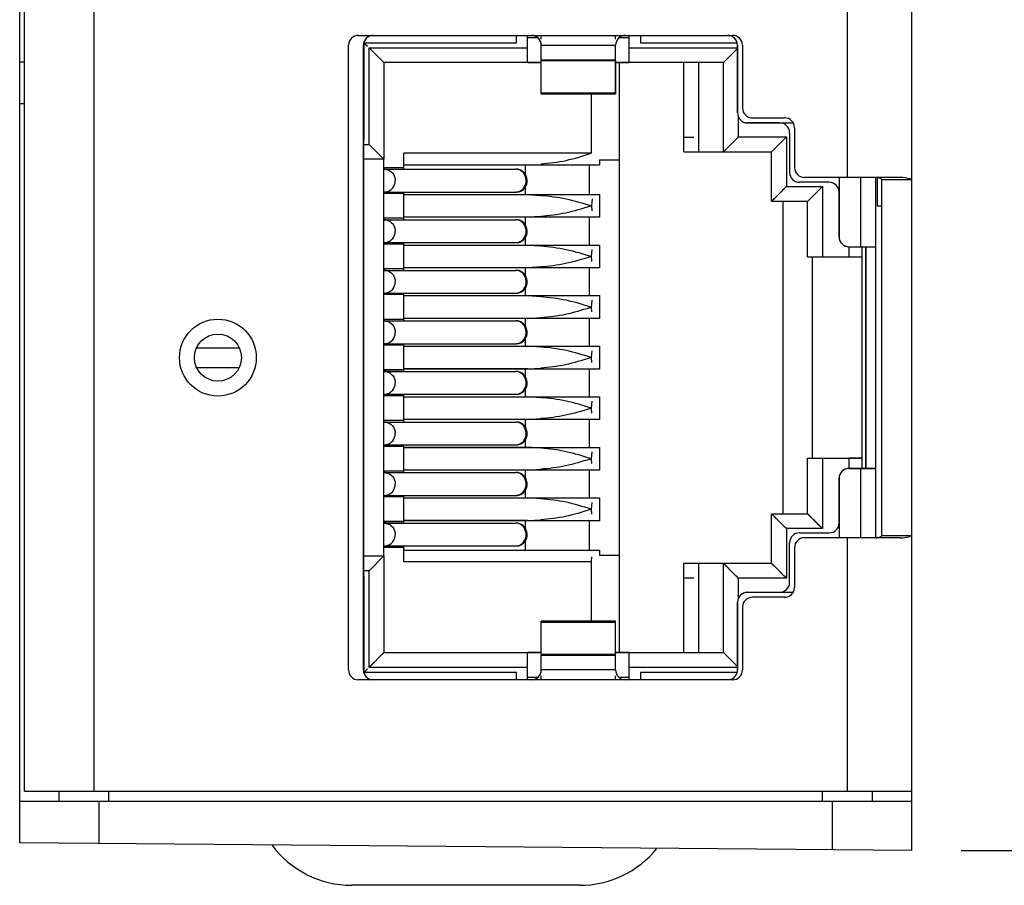
# Model space of a CAD drawing. Extents: x 0 to 841, y 0 to 594.
# Drawn here: x 259 to 279, y 268 to 285 of the extents above; entities that cross this region are included whole.
import ezdxf

# ---------------------------------------------------------------- set-up
doc = ezdxf.new("R2010")
doc.units = 0
doc.header["$LTSCALE"] = 46.255
doc.layers.get('0').update_dxf_attribs({"linetype": 'CONTINUOUS'})
for name, color, linetype in [('2D_DIM_EDS-G2005-EDXF_DIME', 7, 'CONTINUOUS'), ('BOTCVR_EDS_GDXF_CONTINUOUS', 7, 'CONTINUOUS'), ('DIN_RAIL_TOPDXF_CONTINUOUS', 7, 'CONTINUOUS'), ('FPNL_EDS_G20DXF_CONTINUOUS', 7, 'CONTINUOUS'), ('LED_SMD_GY_DXF_CONTINUOUS_', 7, 'CONTINUOUS'), ('MANIFOLD_SOLDXF_CONTINUOUS', 7, 'CONTINUOUS'), ('RJ1004-88BDXDXF_CONTINUOUS', 7, 'CONTINUOUS'), ('SHIELD-3D-3_DXF_CONTINUOUS', 7, 'CONTINUOUS')]:
    doc.layers.add(name, color=color, linetype=linetype)
doc.styles.get("Standard").update_dxf_attribs({"font": 'txt', "width": 0.85})
doc.dimstyles.new('DIMSTYLE_1', dxfattribs={"dimtxt": 3.5, "dimasz": 3.5, "dimexe": 1.5, "dimexo": 1, "dimgap": 0.875, "dimtad": 1, "dimdec": 1, "dimzin": 0, "dimtxsty": 'STANDARD', "dimblk": '_FILLED', "dimblk1": '_FILLED', "dimblk2": '_FILLED', "dimcen": 0.09, "dimclrt": 7, "dimazin": 3, "dimtp": 0.3, "dimtm": 0.3, "dimtfac": 1, "dimtdec": 1, "dimtofl": 0, "dimtmove": 0, "dimatfit": 3, "dimtolj": 1, "dimtzin": 0})

# ---------------------------------------------------------------- blocks, each defined once
blk = doc.blocks.new('_FILLED')
at = {"color": 0, "linetype": 'BYBLOCK'}
blk.add_solid([(0, 0), (-1, 0.2143), (-1, -0.2143)], dxfattribs=at)
blk = doc.blocks.new('*D4')
at = {"layer": '2D_DIM_EDS-G2005-EDXF_DIME', "color": 7, "linetype": 'CONTINUOUS'}
for p, q in [((276.537, 349.6), (298.873, 349.6)), ((297.373, 349.6), (297.373, 309.1)), ((297.373, 268.6), (297.373, 309.1)), ((278.137, 268.6), (298.873, 268.6))]:
    blk.add_line(p, q, dxfattribs=at)
at = {"layer": '2D_DIM_EDS-G2005-EDXF_DIME', "color": 7, "linetype": 'CONTINUOUS', "xscale": 3.5, "yscale": 3.5, "zscale": 3.5}
for p, rotation in [((297.373, 349.6), 90), ((297.373, 268.6), 270)]:
    blk.add_blockref('_FILLED', p, dxfattribs=dict(at, rotation=rotation))
at = {"layer": '2D_DIM_EDS-G2005-EDXF_DIME', "color": 7, "linetype": 'CONTINUOUS', "insert": (292.998, 312.569), "char_height": 3.5, "width": 33.25, "attachment_point": 2, "rotation": 90}
blk.add_mtext('81.0{\\ftxt.shx;\\W1.000000;\\H3.500000; }[3.19]', dxfattribs=at)

msp = doc.modelspace()

# ---------------------------------------------------------------- linework, layer by layer
at = {"layer": 'BOTCVR_EDS_GDXF_CONTINUOUS', "color": 7, "linetype": 'CONTINUOUS'}
for p, q in [((259.137, 268.757), (259.137, 349.6)), ((259.137, 284.515), (259.237, 284.515)), ((259.237, 283.666), (259.137, 283.666)), ((259.937, 269.6), (259.937, 269.8)), ((260.937, 269.6), (260.937, 269.8)), ((275.337, 269.6), (275.337, 269.8)), ((276.337, 269.8), (276.337, 269.6)), ((277.137, 268.6), (277.137, 269.8)), ((259.137, 269.6), (277.137, 269.6)), ((260.737, 269.6), (260.737, 268.743)), ((275.537, 268.614), (275.537, 269.6)), ((277.137, 268.6), (259.137, 268.757))]:
    msp.add_line(p, q, dxfattribs=at)
at = {"layer": 'DIN_RAIL_TOPDXF_CONTINUOUS', "color": 7, "linetype": 'CONTINUOUS'}
msp.add_line((270.437, 267.9), (265.837, 267.9), dxfattribs=at)
for centre, start, end in [((265.837, 269.9), 216.4638, 270), ((270.437, 269.9), 270, 321.1131)]:
    msp.add_arc(centre, 2, start, end, dxfattribs=at)
at = {"layer": 'FPNL_EDS_G20DXF_CONTINUOUS', "color": 7, "linetype": 'CONTINUOUS'}
for p, q in [((259.237, 269.8), (259.237, 348.4)), ((260.637, 269.8), (260.637, 348.4)), ((277.137, 269.8), (277.137, 348.4)), ((275.837, 288.881), (275.837, 282.181)), ((265.972, 285.046), (273.522, 285.046)), ((265.772, 272.246), (265.772, 284.846)), ((273.722, 284.846), (273.722, 283.581)), ((273.922, 283.381), (274.572, 283.381)), ((274.772, 283.181), (274.772, 282.381)), ((276.905, 282.181), (274.972, 282.181)), ((276.437, 282.181), (276.437, 281.6)), ((276.537, 282.137), (277.137, 282.137)), ((276.537, 274.954), (276.537, 282.137)), ((276.537, 281.6), (276.437, 281.6)), ((276.905, 274.911), (274.972, 274.911)), ((275.837, 274.911), (275.837, 269.8)), ((276.537, 274.954), (277.137, 274.954)), ((274.772, 274.711), (274.772, 273.911)), ((274.572, 273.711), (273.922, 273.711)), ((273.722, 273.511), (273.722, 272.246)), ((273.522, 272.046), (265.972, 272.046)), ((259.237, 269.8), (277.137, 269.8))]:
    msp.add_line(p, q, dxfattribs=at)
for radius in [0.775, 0.475]:
    msp.add_circle((263.137, 278.545), radius, dxfattribs=at)
for centre, start, end in [((265.972, 284.846), 90, 180), ((273.522, 284.846), 0, 90), ((273.922, 283.581), 180, 270), ((274.572, 283.181), 0, 90), ((274.972, 282.381), 180, 270), ((274.972, 274.711), 90, 180), ((274.572, 273.911), 270, 360), ((273.922, 273.511), 90, 180), ((265.972, 272.246), 180, 270), ((273.522, 272.246), 270, 360)]:
    msp.add_arc(centre, 0.2, start, end, dxfattribs=at)
for points, knots in [([(276.537, 282.137), (276.534, 282.139), (276.499, 282.166), (276.453, 282.181), (276.412, 282.181)], [0, 0, 0, 0, 0.092545, 1, 1, 1, 1]), ([(277.137, 282.137), (277.131, 282.139), (277.058, 282.169), (276.978, 282.181), (276.905, 282.181)], [0, 0, 0, 0, 0.083219, 1, 1, 1, 1]), ([(276.412, 274.911), (276.43, 274.911), (276.475, 274.917), (276.516, 274.937), (276.537, 274.954)], [0, 0, 0, 0, 0.398157, 1, 1, 1, 1]), ([(276.905, 274.911), (276.963, 274.911), (277.043, 274.92), (277.118, 274.946), (277.137, 274.954)], [0, 0, 0, 0, 0.727068, 1, 1, 1, 1])]:
    msp.add_open_spline(points, degree=3, knots=knots, dxfattribs=at)
at = {"layer": 'LED_SMD_GY_DXF_CONTINUOUS_', "color": 7, "linetype": 'CONTINUOUS'}
for p, q in [((262.707, 278.745), (263.567, 278.745)), ((262.707, 278.345), (263.567, 278.345))]:
    msp.add_line(p, q, dxfattribs=at)
at = {"layer": 'MANIFOLD_SOLDXF_CONTINUOUS', "color": 7, "linetype": 'CONTINUOUS'}
for p, q in [((269.162, 284.895), (269.162, 285.046)), ((271.662, 285.046), (271.662, 284.895)), ((266.087, 284.895), (269.162, 284.895)), ((266.087, 282.945), (266.087, 284.895)), ((266.087, 284.895), (266.105, 284.878)), ((266.105, 284.878), (266.158, 284.825)), ((266.105, 284.878), (266.157, 284.825)), ((271.662, 284.895), (273.622, 284.895)), ((269.387, 284.495), (269.662, 284.495)), ((271.162, 284.495), (271.437, 284.495)), ((271.237, 272.595), (271.237, 284.495)), ((272.537, 282.995), (272.537, 284.495)), ((266.072, 282.945), (266.087, 282.945)), ((272.537, 282.995), (272.737, 282.995)), ((266.487, 274.545), (266.487, 282.545)), ((270.837, 282.535), (271.237, 282.535)), ((270.837, 282.535), (270.837, 282.435)), ((266.494, 282.345), (269.148, 282.345)), ((266.887, 282.375), (266.495, 282.375)), ((266.887, 282.435), (270.837, 282.435)), ((266.887, 282.346), (266.887, 282.435)), ((270.637, 281.835), (270.637, 282.435)), ((266.494, 281.885), (269.163, 281.885)), ((266.887, 281.855), (266.495, 281.855)), ((266.887, 281.326), (266.887, 281.886)), ((266.887, 281.835), (270.837, 281.835)), ((270.837, 281.835), (270.837, 281.375)), ((274.537, 281.696), (274.537, 275.396)), ((266.887, 281.355), (266.495, 281.355)), ((270.837, 281.375), (266.887, 281.375)), ((270.637, 280.815), (270.637, 281.375)), ((266.494, 281.325), (269.148, 281.325)), ((266.494, 280.865), (269.163, 280.865)), ((266.887, 280.835), (266.495, 280.835)), ((266.887, 280.306), (266.887, 280.866)), ((266.887, 280.815), (270.837, 280.815)), ((270.837, 280.815), (270.837, 280.355)), ((275.867, 280.781), (275.867, 280.575)), ((276.137, 276.516), (276.137, 280.781)), ((275.137, 276.516), (275.137, 280.576)), ((275.867, 280.575), (276.137, 280.575)), ((266.887, 280.335), (266.495, 280.335)), ((270.837, 280.355), (266.887, 280.355)), ((270.637, 279.795), (270.637, 280.355)), ((266.494, 280.305), (269.148, 280.305)), ((266.494, 279.845), (269.163, 279.845)), ((266.887, 279.815), (266.495, 279.815)), ((266.887, 279.286), (266.887, 279.846)), ((266.887, 279.795), (270.837, 279.795)), ((270.837, 279.795), (270.837, 279.335)), ((266.494, 279.285), (269.148, 279.285)), ((266.887, 279.315), (266.495, 279.315)), ((270.837, 279.335), (266.887, 279.335)), ((270.637, 278.775), (270.637, 279.335)), ((266.494, 278.825), (269.163, 278.825)), ((266.887, 278.795), (266.495, 278.795)), ((266.887, 278.266), (266.887, 278.826)), ((266.887, 278.775), (270.837, 278.775)), ((270.837, 278.775), (270.837, 278.315)), ((266.494, 278.265), (269.148, 278.265)), ((266.887, 278.295), (266.495, 278.295)), ((270.837, 278.315), (266.887, 278.315)), ((270.637, 277.755), (270.637, 278.315)), ((266.494, 277.805), (269.163, 277.805)), ((266.887, 277.775), (266.495, 277.775)), ((266.887, 277.246), (266.887, 277.806)), ((266.887, 277.755), (270.837, 277.755)), ((270.837, 277.755), (270.837, 277.295)), ((266.494, 277.245), (269.148, 277.245)), ((266.887, 277.275), (266.495, 277.275)), ((270.837, 277.295), (266.887, 277.295)), ((270.637, 276.735), (270.637, 277.295)), ((266.494, 276.785), (269.163, 276.785)), ((266.887, 276.226), (266.887, 276.786)), ((266.887, 276.755), (266.495, 276.755)), ((266.887, 276.735), (270.837, 276.735)), ((270.837, 276.735), (270.837, 276.275)), ((276.137, 276.515), (275.867, 276.515)), ((275.867, 276.515), (275.867, 276.311)), ((276.137, 276.311), (276.137, 276.515)), ((266.494, 276.225), (269.148, 276.225)), ((266.887, 276.255), (266.495, 276.255)), ((270.837, 276.275), (266.887, 276.275)), ((270.637, 275.715), (270.637, 276.275)), ((266.494, 275.765), (269.163, 275.765)), ((266.887, 275.206), (266.887, 275.766)), ((266.887, 275.735), (266.495, 275.735)), ((266.887, 275.715), (270.837, 275.715)), ((270.837, 275.715), (270.837, 275.255)), ((266.494, 275.205), (269.148, 275.205)), ((266.887, 275.235), (266.495, 275.235)), ((270.837, 275.255), (266.887, 275.255)), ((270.637, 274.655), (270.637, 275.255)), ((266.494, 274.745), (269.163, 274.745)), ((266.887, 274.715), (266.495, 274.715)), ((266.887, 274.655), (266.887, 274.746)), ((270.837, 274.655), (266.887, 274.655)), ((270.837, 274.655), (270.837, 274.555)), ((271.237, 274.555), (270.837, 274.555)), ((266.087, 274.145), (266.072, 274.145)), ((266.087, 272.195), (266.087, 274.145)), ((272.737, 274.095), (272.537, 274.095)), ((272.537, 272.595), (272.537, 274.095)), ((269.662, 272.595), (269.387, 272.595)), ((271.437, 272.595), (271.162, 272.595)), ((266.087, 272.195), (266.158, 272.266)), ((266.087, 272.195), (266.158, 272.266)), ((269.162, 272.195), (266.087, 272.195)), ((269.162, 272.046), (269.162, 272.195)), ((273.615, 272.195), (271.662, 272.195)), ((271.662, 272.195), (271.662, 272.046))]:
    msp.add_line(p, q, dxfattribs=at)
for centre, radius, start, end in [((266.495, 282.132), 0.214, 80.2763, 89.9288), ((269.12, 282.115), 0.257, 359.9807, 10.5524), ((266.495, 282.099), 0.213, 270.0748, 279.9295), ((266.495, 281.112), 0.214, 80.2763, 89.9288), ((269.12, 281.095), 0.257, 359.9807, 10.5524), ((266.495, 281.079), 0.213, 270.0748, 279.9295), ((266.495, 280.092), 0.214, 80.2763, 89.9288), ((269.12, 280.075), 0.257, 359.9807, 10.5524), ((266.495, 280.059), 0.213, 270.0748, 279.9295), ((266.495, 279.072), 0.214, 80.2763, 89.9288), ((269.12, 279.055), 0.257, 359.9807, 10.5524), ((266.495, 279.039), 0.213, 270.0748, 279.9295), ((266.495, 278.052), 0.214, 80.2763, 89.9288), ((269.12, 278.035), 0.257, 359.9807, 10.5524), ((266.495, 278.019), 0.213, 270.0748, 279.9295), ((266.495, 277.032), 0.214, 80.2763, 89.9288), ((269.12, 277.015), 0.257, 359.9807, 10.5524), ((266.495, 276.999), 0.213, 270.0748, 279.9295), ((266.495, 276.012), 0.214, 80.2763, 89.9288), ((269.12, 275.995), 0.257, 359.9807, 10.5524), ((266.495, 275.979), 0.213, 270.0748, 279.9295), ((266.495, 274.992), 0.214, 80.2763, 89.9288), ((269.12, 274.975), 0.257, 359.9807, 10.5524), ((266.495, 274.959), 0.213, 270.0748, 279.9295)]:
    msp.add_arc(centre, radius, start, end, dxfattribs=at)
for points, knots in [([(266.531, 282.342), (266.581, 282.334), (266.68, 282.276), (266.716, 282.168), (266.716, 282.115)], [0, 0, 0, 0, 0.493081, 1, 1, 1, 1]), ([(269.278, 282.309), (269.27, 282.315), (269.235, 282.337), (269.193, 282.346), (269.163, 282.345)], [0, 0, 0, 0, 0.25399, 1, 1, 1, 1]), ([(266.532, 281.889), (266.582, 281.897), (266.68, 281.956), (266.716, 282.063), (266.716, 282.115)], [0, 0, 0, 0, 0.492852, 1, 1, 1, 1]), ([(266.531, 281.322), (266.581, 281.314), (266.68, 281.256), (266.716, 281.148), (266.716, 281.095)], [0, 0, 0, 0, 0.493081, 1, 1, 1, 1]), ([(269.278, 281.289), (269.27, 281.295), (269.235, 281.317), (269.193, 281.326), (269.163, 281.325)], [0, 0, 0, 0, 0.25399, 1, 1, 1, 1]), ([(266.532, 280.869), (266.582, 280.877), (266.68, 280.936), (266.716, 281.043), (266.716, 281.095)], [0, 0, 0, 0, 0.492852, 1, 1, 1, 1]), ([(266.531, 280.302), (266.581, 280.294), (266.68, 280.236), (266.716, 280.128), (266.716, 280.075)], [0, 0, 0, 0, 0.493081, 1, 1, 1, 1]), ([(269.278, 280.269), (269.27, 280.275), (269.235, 280.297), (269.193, 280.306), (269.163, 280.305)], [0, 0, 0, 0, 0.25399, 1, 1, 1, 1]), ([(266.532, 279.849), (266.582, 279.857), (266.68, 279.916), (266.716, 280.023), (266.716, 280.075)], [0, 0, 0, 0, 0.492852, 1, 1, 1, 1]), ([(266.531, 279.282), (266.581, 279.274), (266.68, 279.216), (266.716, 279.108), (266.716, 279.055)], [0, 0, 0, 0, 0.493081, 1, 1, 1, 1]), ([(269.278, 279.249), (269.27, 279.255), (269.235, 279.277), (269.193, 279.286), (269.163, 279.285)], [0, 0, 0, 0, 0.25399, 1, 1, 1, 1]), ([(266.532, 278.829), (266.582, 278.837), (266.68, 278.896), (266.716, 279.003), (266.716, 279.055)], [0, 0, 0, 0, 0.492852, 1, 1, 1, 1]), ([(266.531, 278.262), (266.581, 278.254), (266.68, 278.196), (266.716, 278.088), (266.716, 278.035)], [0, 0, 0, 0, 0.493081, 1, 1, 1, 1]), ([(269.278, 278.229), (269.27, 278.235), (269.235, 278.257), (269.193, 278.266), (269.163, 278.265)], [0, 0, 0, 0, 0.25399, 1, 1, 1, 1]), ([(266.532, 277.809), (266.582, 277.817), (266.68, 277.876), (266.716, 277.983), (266.716, 278.035)], [0, 0, 0, 0, 0.492852, 1, 1, 1, 1]), ([(266.531, 277.242), (266.581, 277.234), (266.68, 277.176), (266.716, 277.068), (266.716, 277.015)], [0, 0, 0, 0, 0.493081, 1, 1, 1, 1]), ([(269.278, 277.209), (269.27, 277.215), (269.235, 277.237), (269.193, 277.246), (269.163, 277.245)], [0, 0, 0, 0, 0.25399, 1, 1, 1, 1]), ([(266.532, 276.789), (266.582, 276.797), (266.68, 276.856), (266.716, 276.963), (266.716, 277.015)], [0, 0, 0, 0, 0.492852, 1, 1, 1, 1]), ([(266.531, 276.222), (266.581, 276.214), (266.68, 276.156), (266.716, 276.048), (266.716, 275.995)], [0, 0, 0, 0, 0.493081, 1, 1, 1, 1]), ([(269.278, 276.189), (269.27, 276.195), (269.235, 276.217), (269.193, 276.226), (269.163, 276.225)], [0, 0, 0, 0, 0.25399, 1, 1, 1, 1]), ([(266.532, 275.769), (266.582, 275.777), (266.68, 275.836), (266.716, 275.943), (266.716, 275.995)], [0, 0, 0, 0, 0.492852, 1, 1, 1, 1]), ([(266.531, 275.202), (266.581, 275.194), (266.68, 275.136), (266.716, 275.028), (266.716, 274.975)], [0, 0, 0, 0, 0.493081, 1, 1, 1, 1]), ([(269.278, 275.169), (269.27, 275.175), (269.235, 275.197), (269.193, 275.206), (269.163, 275.205)], [0, 0, 0, 0, 0.25399, 1, 1, 1, 1]), ([(266.532, 274.749), (266.582, 274.757), (266.68, 274.816), (266.716, 274.923), (266.716, 274.975)], [0, 0, 0, 0, 0.492852, 1, 1, 1, 1]), ([(269.163, 274.745), (269.195, 274.746), (269.239, 274.756), (269.276, 274.78), (269.285, 274.786)], [0, 0, 0, 0, 0.745674, 1, 1, 1, 1])]:
    msp.add_open_spline(points, degree=3, knots=knots, dxfattribs=at)
for points in [[(269.339, 282.246), (269.323, 282.271), (269.302, 282.293), (269.278, 282.309)], [(269.372, 282.162), (269.367, 282.192), (269.355, 282.221), (269.339, 282.246)], [(269.249, 281.905), (269.262, 281.911), (269.274, 281.918), (269.285, 281.926)], [(269.285, 281.926), (269.307, 281.943), (269.327, 281.965), (269.341, 281.989)], [(269.341, 281.989), (269.364, 282.026), (269.377, 282.072), (269.377, 282.115)], [(269.163, 281.885), (269.192, 281.886), (269.223, 281.892), (269.249, 281.905)], [(269.339, 281.226), (269.323, 281.251), (269.302, 281.273), (269.278, 281.289)], [(269.372, 281.142), (269.367, 281.172), (269.355, 281.201), (269.339, 281.226)], [(269.285, 280.906), (269.307, 280.923), (269.327, 280.945), (269.341, 280.969)], [(269.341, 280.969), (269.364, 281.006), (269.377, 281.052), (269.377, 281.095)], [(269.163, 280.865), (269.192, 280.866), (269.223, 280.872), (269.249, 280.885)], [(269.249, 280.885), (269.262, 280.891), (269.274, 280.898), (269.285, 280.906)], [(269.339, 280.206), (269.323, 280.231), (269.302, 280.253), (269.278, 280.269)], [(269.372, 280.122), (269.367, 280.152), (269.355, 280.181), (269.339, 280.206)], [(269.285, 279.886), (269.307, 279.903), (269.327, 279.925), (269.341, 279.949)], [(269.341, 279.949), (269.364, 279.986), (269.377, 280.032), (269.377, 280.075)], [(269.163, 279.845), (269.192, 279.846), (269.223, 279.852), (269.249, 279.865)], [(269.249, 279.865), (269.262, 279.871), (269.274, 279.878), (269.285, 279.886)], [(269.339, 279.186), (269.323, 279.211), (269.302, 279.233), (269.278, 279.249)], [(269.372, 279.102), (269.367, 279.132), (269.355, 279.161), (269.339, 279.186)], [(269.341, 278.929), (269.364, 278.966), (269.377, 279.012), (269.377, 279.055)], [(269.163, 278.825), (269.192, 278.826), (269.223, 278.832), (269.249, 278.845)], [(269.249, 278.845), (269.262, 278.851), (269.274, 278.858), (269.285, 278.866)], [(269.285, 278.866), (269.307, 278.883), (269.327, 278.905), (269.341, 278.929)], [(269.339, 278.166), (269.323, 278.191), (269.302, 278.213), (269.278, 278.229)], [(269.372, 278.082), (269.367, 278.112), (269.355, 278.141), (269.339, 278.166)], [(269.341, 277.909), (269.364, 277.946), (269.377, 277.992), (269.377, 278.035)], [(269.163, 277.805), (269.192, 277.806), (269.223, 277.812), (269.249, 277.825)], [(269.249, 277.825), (269.262, 277.831), (269.274, 277.838), (269.285, 277.846)], [(269.285, 277.846), (269.307, 277.863), (269.327, 277.885), (269.341, 277.909)], [(269.339, 277.146), (269.323, 277.171), (269.302, 277.193), (269.278, 277.209)], [(269.372, 277.062), (269.367, 277.092), (269.355, 277.121), (269.339, 277.146)], [(269.341, 276.889), (269.364, 276.926), (269.377, 276.972), (269.377, 277.015)], [(269.163, 276.785), (269.192, 276.786), (269.223, 276.792), (269.249, 276.805)], [(269.249, 276.805), (269.262, 276.811), (269.274, 276.818), (269.285, 276.826)], [(269.285, 276.826), (269.307, 276.843), (269.327, 276.865), (269.341, 276.889)], [(269.339, 276.126), (269.323, 276.151), (269.302, 276.173), (269.278, 276.189)], [(269.372, 276.042), (269.367, 276.072), (269.355, 276.101), (269.339, 276.126)], [(269.341, 275.869), (269.364, 275.906), (269.377, 275.952), (269.377, 275.995)], [(269.163, 275.765), (269.192, 275.766), (269.223, 275.772), (269.249, 275.785)], [(269.249, 275.785), (269.262, 275.791), (269.274, 275.798), (269.285, 275.806)], [(269.285, 275.806), (269.307, 275.823), (269.327, 275.845), (269.341, 275.869)], [(269.339, 275.106), (269.323, 275.131), (269.302, 275.153), (269.278, 275.169)], [(269.372, 275.022), (269.367, 275.052), (269.355, 275.081), (269.339, 275.106)], [(269.341, 274.849), (269.364, 274.886), (269.377, 274.932), (269.377, 274.975)], [(269.285, 274.786), (269.307, 274.803), (269.327, 274.825), (269.341, 274.849)]]:
    msp.add_open_spline(points, degree=3, dxfattribs=at)
at = {"layer": 'RJ1004-88BDXDXF_CONTINUOUS', "color": 7, "linetype": 'CONTINUOUS'}
for p, q in [((269.387, 284.496), (269.387, 285.046)), ((269.593, 284.996), (269.387, 284.996)), ((271.437, 284.996), (271.231, 284.996)), ((271.437, 284.496), (271.437, 285.046)), ((266.072, 284.846), (266.072, 272.246)), ((266.187, 284.796), (269.387, 284.796)), ((266.487, 284.496), (266.187, 284.796)), ((266.187, 282.846), (266.187, 284.796)), ((269.662, 284.846), (271.162, 284.846)), ((269.662, 284.546), (269.662, 284.846)), ((271.162, 284.546), (271.162, 284.846)), ((271.437, 284.796), (273.622, 284.796)), ((273.622, 283.481), (273.622, 284.846)), ((271.162, 284.546), (269.662, 284.546)), ((269.662, 284.537), (271.162, 284.537)), ((269.662, 283.865), (269.662, 284.537)), ((271.162, 284.537), (271.162, 283.865)), ((266.487, 284.496), (266.484, 284.499)), ((269.662, 284.496), (266.487, 284.496)), ((266.487, 284.496), (266.487, 282.546)), ((273.337, 284.496), (271.162, 284.496)), ((272.837, 284.496), (272.837, 282.696)), ((273.337, 282.696), (273.337, 284.496)), ((269.662, 283.889), (271.162, 283.889)), ((269.662, 283.865), (271.162, 283.865)), ((270.677, 282.666), (270.677, 283.865)), ((273.637, 283.405), (273.637, 282.996)), ((274.472, 283.281), (273.822, 283.281)), ((272.537, 282.696), (272.537, 282.995)), ((273.637, 282.996), (274.607, 282.996)), ((274.607, 282.996), (274.607, 281.996)), ((274.672, 283.081), (274.672, 282.281)), ((266.072, 282.846), (266.187, 282.846)), ((266.487, 282.546), (266.187, 282.846)), ((266.487, 282.546), (266.072, 282.546)), ((270.669, 282.666), (266.887, 282.666)), ((266.887, 282.346), (266.887, 282.666)), ((270.677, 282.666), (270.669, 282.666)), ((272.537, 282.696), (274.307, 282.696)), ((274.307, 281.696), (274.307, 282.696)), ((266.887, 282.376), (266.495, 282.376)), ((269.337, 282.436), (269.337, 282.248)), ((276.112, 280.781), (276.112, 282.181)), ((276.412, 274.911), (276.412, 282.181)), ((269.337, 281.984), (269.337, 281.836)), ((274.607, 281.996), (275.337, 281.996)), ((275.472, 282.081), (274.872, 282.081)), ((275.337, 281.996), (275.037, 281.696)), ((275.337, 281.996), (275.337, 280.576)), ((266.887, 281.856), (266.495, 281.856)), ((266.887, 281.326), (266.887, 281.886)), ((266.887, 281.836), (269.387, 281.836)), ((269.387, 281.836), (269.65, 281.817)), ((270.687, 281.745), (270.677, 281.605)), ((275.672, 280.981), (275.672, 281.881)), ((270.669, 281.606), (270.646, 281.598)), ((270.677, 281.605), (270.669, 281.606)), ((270.677, 281.605), (270.684, 281.507)), ((275.037, 281.696), (274.307, 281.696)), ((275.037, 280.576), (275.037, 281.696)), ((266.887, 281.356), (266.495, 281.356)), ((269.387, 281.376), (266.887, 281.376)), ((269.337, 281.376), (269.337, 281.228)), ((269.65, 281.394), (269.387, 281.376)), ((269.337, 280.964), (269.337, 280.816)), ((266.887, 280.836), (266.495, 280.836)), ((266.887, 280.306), (266.887, 280.866)), ((266.887, 280.816), (269.387, 280.816)), ((269.387, 280.816), (269.65, 280.797)), ((275.872, 280.781), (276.412, 280.781)), ((276.137, 276.311), (276.137, 280.781)), ((276.212, 276.311), (276.212, 280.781)), ((270.669, 280.586), (270.646, 280.578)), ((270.669, 280.586), (270.677, 280.586)), ((270.677, 280.586), (270.687, 280.725)), ((270.683, 280.501), (270.677, 280.586)), ((275.037, 280.576), (276.137, 280.576)), ((275.137, 276.516), (275.137, 280.576)), ((266.887, 280.336), (266.495, 280.336)), ((269.387, 280.356), (266.887, 280.356)), ((269.337, 280.356), (269.337, 280.208)), ((269.65, 280.374), (269.387, 280.356)), ((270.684, 280.487), (270.683, 280.501)), ((269.337, 279.944), (269.337, 279.796)), ((266.887, 279.816), (266.495, 279.816)), ((266.887, 279.286), (266.887, 279.846)), ((266.887, 279.796), (269.387, 279.796)), ((269.387, 279.796), (269.65, 279.777)), ((270.646, 279.558), (270.669, 279.566)), ((270.677, 279.565), (270.687, 279.705)), ((270.684, 279.467), (270.677, 279.565)), ((269.387, 279.336), (269.65, 279.354)), ((266.887, 279.316), (266.495, 279.316)), ((269.387, 279.336), (266.887, 279.336)), ((269.337, 279.336), (269.337, 279.188)), ((266.887, 278.796), (266.495, 278.796)), ((266.887, 278.266), (266.887, 278.826)), ((266.887, 278.776), (269.387, 278.776)), ((269.337, 278.924), (269.337, 278.776)), ((269.65, 278.757), (269.387, 278.776)), ((270.669, 278.546), (270.646, 278.538)), ((270.677, 278.545), (270.687, 278.685)), ((270.684, 278.447), (270.677, 278.545)), ((266.887, 278.296), (266.495, 278.296)), ((269.387, 278.316), (266.887, 278.316)), ((269.337, 278.316), (269.337, 278.168)), ((269.387, 278.316), (269.65, 278.334)), ((266.887, 277.776), (266.495, 277.776)), ((266.887, 277.246), (266.887, 277.806)), ((266.887, 277.756), (269.387, 277.756)), ((269.337, 277.904), (269.337, 277.756)), ((269.65, 277.737), (269.387, 277.756)), ((270.677, 277.525), (270.687, 277.665)), ((270.669, 277.526), (270.646, 277.518)), ((270.684, 277.427), (270.677, 277.525)), ((266.887, 277.276), (266.495, 277.276)), ((269.387, 277.296), (266.887, 277.296)), ((269.337, 277.296), (269.337, 277.148)), ((269.387, 277.296), (269.65, 277.314)), ((266.887, 276.226), (266.887, 276.786)), ((269.337, 276.884), (269.337, 276.736)), ((266.887, 276.756), (266.495, 276.756)), ((266.887, 276.736), (269.387, 276.736)), ((269.65, 276.717), (269.387, 276.736)), ((270.677, 276.506), (270.687, 276.645)), ((270.669, 276.506), (270.646, 276.498)), ((270.669, 276.506), (270.677, 276.506)), ((270.684, 276.407), (270.677, 276.506)), ((275.037, 276.516), (276.137, 276.516)), ((275.037, 275.396), (275.037, 276.516)), ((275.337, 276.516), (275.337, 275.096)), ((266.887, 276.256), (266.495, 276.256)), ((269.387, 276.276), (266.887, 276.276)), ((269.337, 276.276), (269.337, 276.128)), ((269.387, 276.276), (269.65, 276.294)), ((275.872, 276.311), (276.412, 276.311)), ((276.112, 274.911), (276.112, 276.311)), ((275.672, 275.211), (275.672, 276.111)), ((266.887, 275.206), (266.887, 275.766)), ((269.337, 275.864), (269.337, 275.716)), ((266.887, 275.736), (266.495, 275.736)), ((266.887, 275.716), (269.387, 275.716)), ((269.65, 275.697), (269.387, 275.716)), ((270.677, 275.486), (270.687, 275.625)), ((270.669, 275.486), (270.646, 275.478)), ((270.669, 275.486), (270.677, 275.486)), ((270.684, 275.387), (270.677, 275.486)), ((274.307, 275.396), (275.037, 275.396)), ((274.307, 274.396), (274.307, 275.396)), ((275.037, 275.396), (275.337, 275.096)), ((266.887, 275.236), (266.495, 275.236)), ((269.387, 275.256), (266.887, 275.256)), ((269.337, 275.256), (269.337, 275.108)), ((269.387, 275.256), (269.65, 275.274)), ((275.068, 275.365), (275.092, 275.341)), ((275.337, 275.096), (274.607, 275.096)), ((274.607, 275.096), (274.607, 274.096)), ((274.872, 275.011), (275.472, 275.011)), ((269.337, 274.844), (269.337, 274.656)), ((274.672, 274.011), (274.672, 274.811)), ((266.887, 274.716), (266.495, 274.716)), ((266.887, 274.426), (266.887, 274.746)), ((266.072, 274.546), (266.487, 274.546)), ((266.487, 274.546), (266.187, 274.246)), ((266.487, 274.546), (266.487, 272.596)), ((270.669, 274.425), (266.887, 274.426)), ((270.645, 274.433), (270.669, 274.426)), ((270.677, 274.425), (270.669, 274.425)), ((270.677, 274.425), (270.684, 274.524)), ((270.677, 273.227), (270.677, 274.425)), ((272.537, 274.396), (274.307, 274.396)), ((272.537, 274.095), (272.537, 274.396)), ((272.837, 274.396), (272.837, 272.596)), ((273.337, 272.596), (273.337, 274.396)), ((266.187, 274.246), (266.072, 274.246)), ((266.187, 272.296), (266.187, 274.246)), ((274.607, 274.096), (273.637, 274.096)), ((273.637, 274.096), (273.637, 273.686)), ((273.822, 273.811), (274.472, 273.811)), ((273.622, 272.246), (273.622, 273.611)), ((271.162, 273.227), (269.662, 273.227)), ((269.662, 272.555), (269.662, 273.227)), ((271.162, 273.202), (269.662, 273.202)), ((271.162, 272.555), (271.162, 273.227)), ((266.487, 272.596), (266.187, 272.296)), ((266.487, 272.596), (266.484, 272.593)), ((266.487, 272.596), (269.662, 272.596)), ((269.387, 272.046), (269.387, 272.596)), ((271.162, 272.596), (273.337, 272.596)), ((271.437, 272.046), (271.437, 272.596)), ((271.162, 272.555), (269.662, 272.555)), ((269.662, 272.546), (271.162, 272.546)), ((269.662, 272.246), (269.662, 272.546)), ((271.162, 272.246), (271.162, 272.546)), ((269.387, 272.296), (266.187, 272.296)), ((271.162, 272.246), (269.662, 272.246)), ((273.622, 272.296), (271.437, 272.296)), ((269.387, 272.096), (269.593, 272.096)), ((271.231, 272.096), (271.437, 272.096))]:
    msp.add_line(p, q, dxfattribs=at)
for points in [[(266.293, 284.69), (266.244, 284.74), (266.187, 284.796)], [(266.484, 284.499), (266.456, 284.526), (266.432, 284.551)], [(275.037, 275.396), (275.041, 275.392), (275.068, 275.365)], [(275.156, 275.277), (275.191, 275.242), (275.231, 275.202), (275.28, 275.152), (275.337, 275.096)], [(266.484, 272.593), (266.457, 272.565), (266.432, 272.541)], [(266.293, 272.401), (266.243, 272.352), (266.187, 272.296)]]:
    msp.add_lwpolyline(points, dxfattribs=at)
for centre, radius, start, end in [((266.272, 284.846), 0.2, 90, 180), ((269.462, 284.846), 0.2, 0, 90), ((271.362, 284.846), 0.2, 90, 180), ((273.422, 284.846), 0.2, 0, 90), ((257.121, 301.38), 23.406, 314.6816, 314.8302), ((273.822, 283.481), 0.2, 180, 270), ((274.472, 283.081), 0.2, 0, 90), ((269.148, 282.158), 0.188, 85.4572, 89.9965), ((269.127, 282.126), 0.227, 31.5292, 42.429), ((269.103, 282.115), 0.253, 0.0379, 10.6714), ((274.872, 282.281), 0.2, 180, 270), ((269.128, 282.105), 0.226, 317.2098, 328.2357), ((275.472, 281.881), 0.2, 0, 90), ((269.148, 282.076), 0.19, 270.0494, 282.0772), ((269.148, 281.138), 0.188, 85.4577, 89.9969), ((269.127, 281.106), 0.227, 31.4913, 42.3546), ((269.103, 281.095), 0.253, 0.0381, 10.676), ((269.128, 281.085), 0.226, 317.2098, 328.2357), ((275.872, 280.981), 0.2, 180, 270), ((269.148, 281.056), 0.19, 270.0494, 282.0772), ((269.148, 280.118), 0.188, 85.4572, 89.9965), ((269.127, 280.086), 0.227, 31.5292, 42.429), ((269.128, 280.065), 0.226, 317.2098, 328.2357), ((269.103, 280.075), 0.253, 0.0379, 10.6714), ((269.148, 280.036), 0.19, 270.0494, 282.0772), ((269.148, 279.098), 0.188, 85.4572, 89.9965), ((269.127, 279.066), 0.227, 31.5292, 42.429), ((269.103, 279.055), 0.253, 0.0379, 10.6714), ((269.148, 279.016), 0.19, 270.0494, 282.0772), ((269.128, 279.045), 0.226, 317.2098, 328.2357), ((269.148, 278.078), 0.188, 85.4572, 89.9965), ((269.127, 278.046), 0.227, 31.5292, 42.429), ((269.103, 278.035), 0.253, 0.0379, 10.6714), ((269.148, 277.996), 0.19, 270.0494, 282.0772), ((269.128, 278.025), 0.226, 317.2098, 328.2357), ((269.148, 277.058), 0.188, 85.4572, 89.9965), ((269.127, 277.026), 0.227, 31.5292, 42.429), ((269.103, 277.015), 0.253, 0.0379, 10.6714), ((269.148, 276.976), 0.19, 270.0496, 281.7356), ((269.128, 277.005), 0.226, 316.9574, 328.0527), ((269.148, 276.038), 0.188, 85.4572, 89.9965), ((275.872, 276.111), 0.2, 90, 180), ((269.127, 276.006), 0.227, 31.5292, 42.429), ((269.103, 275.995), 0.253, 0.0379, 10.6714), ((269.148, 275.956), 0.19, 270.0494, 282.0772), ((269.128, 275.985), 0.226, 317.2098, 328.2357), ((269.148, 275.018), 0.188, 85.4572, 89.9965), ((275.472, 275.211), 0.2, 270, 360), ((269.127, 274.986), 0.227, 31.5292, 42.429), ((269.103, 274.975), 0.253, 0.0379, 10.6714), ((274.872, 274.811), 0.2, 90, 180), ((269.128, 274.965), 0.226, 317.2098, 328.2357), ((269.148, 274.936), 0.19, 270.0494, 282.0772), ((274.472, 274.011), 0.2, 270, 360), ((273.822, 273.611), 0.2, 90, 180), ((266.272, 272.246), 0.2, 180, 270), ((269.462, 272.246), 0.2, 270, 360), ((271.362, 272.246), 0.2, 180, 270), ((273.422, 272.246), 0.2, 281.5831, 360), ((290.298, 288.888), 23.513, 224.6818, 224.8292)]:
    msp.add_arc(centre, radius, start, end, dxfattribs=at)
for points, knots in [([(273.579, 284.738), (273.526, 284.685), (273.446, 284.604), (273.365, 284.523), (273.337, 284.496)], [0, 0, 0, 0, 0.659853, 1, 1, 1, 1]), ([(273.637, 282.996), (273.604, 282.962), (273.527, 282.883), (273.426, 282.784), (273.359, 282.718), (273.337, 282.696)], [0, 0, 0, 0, 0.333906, 0.781163, 1, 1, 1, 1]), ([(274.607, 282.996), (274.574, 282.962), (274.495, 282.885), (274.396, 282.784), (274.329, 282.717), (274.307, 282.696)], [0, 0, 0, 0, 0.333906, 0.781163, 1, 1, 1, 1]), ([(269.65, 282.454), (269.822, 282.466), (270.169, 282.51), (270.503, 282.612), (270.669, 282.666)], [0, 0, 0, 0, 0.497381, 1, 1, 1, 1]), ([(269.295, 282.279), (269.277, 282.298), (269.237, 282.329), (269.187, 282.343), (269.163, 282.345)], [0, 0, 0, 0, 0.506775, 1, 1, 1, 1]), ([(269.188, 281.89), (269.218, 281.896), (269.256, 281.915), (269.286, 281.943), (269.294, 281.951)], [0, 0, 0, 0, 0.743727, 1, 1, 1, 1]), ([(274.607, 281.996), (274.574, 281.962), (274.497, 281.883), (274.396, 281.784), (274.329, 281.718), (274.307, 281.696)], [0, 0, 0, 0, 0.333906, 0.781163, 1, 1, 1, 1]), ([(269.65, 281.817), (269.822, 281.805), (270.169, 281.762), (270.503, 281.659), (270.669, 281.606)], [0, 0, 0, 0, 0.497414, 1, 1, 1, 1]), ([(270.646, 281.598), (270.483, 281.546), (270.157, 281.448), (269.818, 281.406), (269.65, 281.394)], [0, 0, 0, 0, 0.5025, 1, 1, 1, 1]), ([(269.295, 281.259), (269.278, 281.278), (269.237, 281.309), (269.187, 281.323), (269.163, 281.325)], [0, 0, 0, 0, 0.5068, 1, 1, 1, 1]), ([(269.188, 280.87), (269.218, 280.876), (269.256, 280.895), (269.286, 280.923), (269.294, 280.931)], [0, 0, 0, 0, 0.743727, 1, 1, 1, 1]), ([(269.65, 280.797), (269.822, 280.785), (270.169, 280.742), (270.503, 280.639), (270.669, 280.586)], [0, 0, 0, 0, 0.497414, 1, 1, 1, 1]), ([(270.646, 280.578), (270.483, 280.526), (270.157, 280.428), (269.818, 280.386), (269.65, 280.374)], [0, 0, 0, 0, 0.502499, 1, 1, 1, 1]), ([(269.295, 280.239), (269.277, 280.258), (269.237, 280.289), (269.187, 280.303), (269.163, 280.305)], [0, 0, 0, 0, 0.506775, 1, 1, 1, 1]), ([(269.188, 279.85), (269.218, 279.856), (269.256, 279.875), (269.286, 279.903), (269.294, 279.911)], [0, 0, 0, 0, 0.743727, 1, 1, 1, 1]), ([(269.65, 279.777), (269.822, 279.765), (270.169, 279.722), (270.503, 279.619), (270.669, 279.566)], [0, 0, 0, 0, 0.497414, 1, 1, 1, 1]), ([(269.65, 279.354), (269.818, 279.366), (270.157, 279.408), (270.483, 279.506), (270.646, 279.558)], [0, 0, 0, 0, 0.4975, 1, 1, 1, 1]), ([(269.295, 279.219), (269.277, 279.238), (269.237, 279.269), (269.187, 279.283), (269.163, 279.285)], [0, 0, 0, 0, 0.506775, 1, 1, 1, 1]), ([(269.188, 278.83), (269.218, 278.836), (269.256, 278.855), (269.286, 278.883), (269.294, 278.891)], [0, 0, 0, 0, 0.743727, 1, 1, 1, 1]), ([(270.669, 278.546), (270.503, 278.599), (270.169, 278.702), (269.822, 278.745), (269.65, 278.757)], [0, 0, 0, 0, 0.502593, 1, 1, 1, 1]), ([(270.646, 278.538), (270.483, 278.486), (270.157, 278.388), (269.818, 278.346), (269.65, 278.334)], [0, 0, 0, 0, 0.502499, 1, 1, 1, 1]), ([(269.295, 278.199), (269.277, 278.218), (269.237, 278.249), (269.187, 278.263), (269.163, 278.265)], [0, 0, 0, 0, 0.506775, 1, 1, 1, 1]), ([(269.188, 277.81), (269.218, 277.816), (269.256, 277.835), (269.286, 277.863), (269.294, 277.871)], [0, 0, 0, 0, 0.743727, 1, 1, 1, 1]), ([(270.669, 277.526), (270.503, 277.579), (270.169, 277.682), (269.822, 277.725), (269.65, 277.737)], [0, 0, 0, 0, 0.502593, 1, 1, 1, 1]), ([(270.646, 277.518), (270.483, 277.466), (270.157, 277.368), (269.818, 277.326), (269.65, 277.314)], [0, 0, 0, 0, 0.502499, 1, 1, 1, 1]), ([(269.295, 277.179), (269.277, 277.198), (269.237, 277.229), (269.187, 277.243), (269.163, 277.245)], [0, 0, 0, 0, 0.506775, 1, 1, 1, 1]), ([(269.187, 276.79), (269.217, 276.796), (269.256, 276.815), (269.286, 276.843), (269.293, 276.85)], [0, 0, 0, 0, 0.743719, 1, 1, 1, 1]), ([(270.669, 276.506), (270.503, 276.559), (270.169, 276.662), (269.822, 276.705), (269.65, 276.717)], [0, 0, 0, 0, 0.502593, 1, 1, 1, 1]), ([(270.646, 276.498), (270.483, 276.446), (270.157, 276.348), (269.818, 276.306), (269.65, 276.294)], [0, 0, 0, 0, 0.502499, 1, 1, 1, 1]), ([(269.295, 276.159), (269.277, 276.178), (269.237, 276.209), (269.187, 276.223), (269.163, 276.225)], [0, 0, 0, 0, 0.506775, 1, 1, 1, 1]), ([(269.188, 275.77), (269.218, 275.776), (269.256, 275.795), (269.286, 275.823), (269.294, 275.831)], [0, 0, 0, 0, 0.743727, 1, 1, 1, 1]), ([(270.669, 275.486), (270.503, 275.539), (270.169, 275.642), (269.822, 275.685), (269.65, 275.697)], [0, 0, 0, 0, 0.502593, 1, 1, 1, 1]), ([(270.646, 275.478), (270.483, 275.426), (270.157, 275.328), (269.818, 275.286), (269.65, 275.274)], [0, 0, 0, 0, 0.502499, 1, 1, 1, 1]), ([(274.607, 275.096), (274.574, 275.129), (274.495, 275.206), (274.396, 275.307), (274.329, 275.374), (274.307, 275.396)], [0, 0, 0, 0, 0.333906, 0.781163, 1, 1, 1, 1]), ([(269.295, 275.139), (269.277, 275.158), (269.237, 275.189), (269.187, 275.203), (269.163, 275.205)], [0, 0, 0, 0, 0.506775, 1, 1, 1, 1]), ([(269.188, 274.75), (269.218, 274.756), (269.256, 274.775), (269.286, 274.803), (269.294, 274.811)], [0, 0, 0, 0, 0.743727, 1, 1, 1, 1]), ([(273.637, 274.096), (273.604, 274.129), (273.525, 274.206), (273.426, 274.307), (273.359, 274.374), (273.337, 274.396)], [0, 0, 0, 0, 0.333906, 0.781163, 1, 1, 1, 1]), ([(274.607, 274.096), (274.574, 274.129), (274.497, 274.208), (274.396, 274.307), (274.329, 274.374), (274.307, 274.396)], [0, 0, 0, 0, 0.333906, 0.781163, 1, 1, 1, 1]), ([(273.58, 272.354), (273.527, 272.407), (273.445, 272.487), (273.365, 272.568), (273.337, 272.596)], [0, 0, 0, 0, 0.659853, 1, 1, 1, 1])]:
    msp.add_open_spline(points, degree=3, knots=knots, dxfattribs=at)
for points in [[(269.352, 282.162), (269.347, 282.191), (269.336, 282.22), (269.321, 282.245)], [(269.32, 281.986), (269.344, 282.024), (269.356, 282.071), (269.356, 282.116)], [(269.352, 281.142), (269.347, 281.171), (269.336, 281.2), (269.321, 281.225)], [(269.32, 280.966), (269.344, 281.004), (269.356, 281.051), (269.356, 281.096)], [(269.352, 280.122), (269.347, 280.151), (269.336, 280.18), (269.321, 280.205)], [(269.32, 279.946), (269.344, 279.984), (269.356, 280.031), (269.356, 280.076)], [(270.669, 279.566), (270.672, 279.565), (270.675, 279.565), (270.677, 279.566)], [(269.352, 279.102), (269.347, 279.131), (269.336, 279.16), (269.321, 279.185)], [(269.32, 278.926), (269.344, 278.964), (269.356, 279.011), (269.356, 279.056)], [(270.677, 278.545), (270.675, 278.545), (270.672, 278.546), (270.67, 278.545)], [(269.352, 278.082), (269.347, 278.111), (269.336, 278.14), (269.321, 278.165)], [(269.32, 277.906), (269.344, 277.944), (269.356, 277.991), (269.356, 278.036)], [(270.677, 277.525), (270.675, 277.525), (270.672, 277.526), (270.67, 277.525)], [(269.32, 276.885), (269.344, 276.923), (269.356, 276.97), (269.356, 277.016)], [(269.352, 277.062), (269.347, 277.091), (269.336, 277.12), (269.321, 277.145)], [(269.32, 275.866), (269.344, 275.904), (269.356, 275.951), (269.356, 275.996)], [(269.352, 276.042), (269.347, 276.071), (269.336, 276.1), (269.321, 276.125)], [(269.32, 274.846), (269.344, 274.884), (269.356, 274.931), (269.356, 274.976)], [(269.352, 275.022), (269.347, 275.051), (269.336, 275.08), (269.321, 275.105)]]:
    msp.add_open_spline(points, degree=3, dxfattribs=at)
at = {"layer": 'SHIELD-3D-3_DXF_CONTINUOUS', "color": 7, "linetype": 'CONTINUOUS'}
for p, q in [((269.662, 284.967), (269.662, 285.045)), ((271.162, 284.967), (271.162, 285.045)), ((266.072, 272.245), (266.072, 284.845)), ((273.622, 284.845), (273.622, 283.48)), ((269.662, 284.536), (271.162, 284.536)), ((269.662, 283.864), (269.662, 284.536)), ((271.162, 283.864), (271.162, 284.536)), ((269.662, 283.888), (271.162, 283.888)), ((269.662, 283.864), (271.162, 283.864)), ((273.822, 283.28), (274.746, 283.28)), ((275.672, 282.181), (275.672, 280.98)), ((276.112, 280.78), (276.112, 282.181)), ((276.412, 274.911), (276.412, 282.181)), ((275.872, 280.78), (276.412, 280.78)), ((276.212, 280.78), (276.212, 276.31)), ((276.412, 276.31), (275.872, 276.31)), ((276.112, 274.911), (276.112, 276.31)), ((275.672, 276.11), (275.672, 274.911)), ((274.745, 273.81), (273.822, 273.81)), ((273.622, 273.61), (273.622, 272.245)), ((269.662, 273.226), (271.162, 273.226)), ((269.662, 272.554), (269.662, 273.226)), ((271.162, 273.202), (269.662, 273.202)), ((271.162, 272.554), (271.162, 273.226)), ((271.162, 272.554), (269.662, 272.554)), ((269.662, 272.045), (269.662, 272.124)), ((271.162, 272.045), (271.162, 272.124))]:
    msp.add_line(p, q, dxfattribs=at)
for centre, start, end in [((266.272, 284.845), 90, 180), ((273.422, 284.845), 360, 90), ((273.822, 283.48), 180, 270), ((275.872, 280.98), 180, 270), ((275.872, 276.11), 90, 180), ((273.822, 273.61), 90, 180), ((266.272, 272.245), 180, 270), ((273.422, 272.245), 281.3701, 360)]:
    msp.add_arc(centre, 0.2, start, end, dxfattribs=at)

# ---------------------------------------------------------------- dimensions: what is measured, and where the dimension line sits
at = {"layer": '2D_DIM_EDS-G2005-EDXF_DIME', "color": 7, "linetype": 'CONTINUOUS'}
dim = msp.add_linear_dim(base=(297.373, 268.6), p1=(275.537, 349.6), p2=(277.137, 268.6), angle=270, dimstyle='DIMSTYLE_1', dxfattribs=at)
dim.commit()
dim.dimension.update_dxf_attribs({"geometry": '*D4', "text_midpoint": (297.373, 312.569), "dimtype": 160})

doc.saveas('drawing.dxf')
